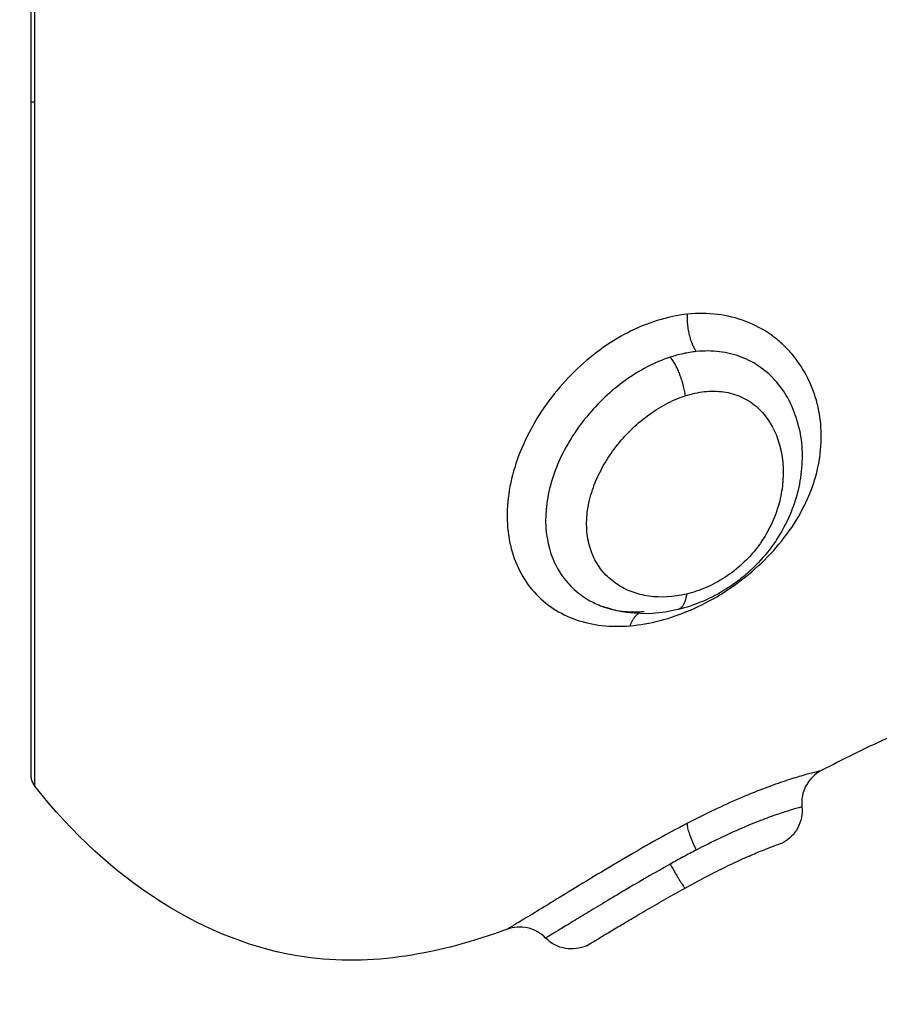
# Model space of a CAD drawing. Units: millimetres. Extents: x 4645.3 to 4664.2, y 6261.7 to 6278.2.
# Drawn here: x 4649.2 to 4649.2, y 6266.4 to 6266.5 of the extents above; entities that cross this region are included whole.
import ezdxf

# ---------------------------------------------------------------- set-up
doc = ezdxf.new("R2010")
doc.units = ezdxf.units.MM
doc.layers.add('DIASTASEIS', color=253, linetype='Continuous', lineweight=5)
doc.layers.add('Make2D$Visible$Curves', color=7, linetype='Continuous')
doc.layers.add('Make2D$Visible$Tangents', color=8, linetype='Continuous')
doc.styles.get("Standard").update_dxf_attribs({"font": 'ARIALN.TTF'})
doc.dimstyles.new('STANDARD_ACAD', dxfattribs={"dimtxt": 0.18, "dimasz": 0.15, "dimexe": 0.18, "dimexo": 0.0625, "dimgap": 0.09, "dimtad": 0, "dimtih": 1, "dimtoh": 1, "dimzin": 0, "dimdsep": 46, "dimtxsty": 'Standard', "dimblk": 'OBLIQUE', "dimcen": 0.09, "dimadec": 0, "dimazin": 0, "dimtfac": 1, "dimtofl": 0, "dimtmove": 0, "dimatfit": 3, "dimfxl": 1, "dimtolj": 1, "dimtzin": 0, "dimarcsym": 0})

# ---------------------------------------------------------------- blocks, each defined once
blk = doc.blocks.new('_Oblique')
at = {"color": 0, "linetype": 'ByBlock', "lineweight": -2, "transparency": 16777216}
blk.add_line((-0.5, -0.5), (0.5, 0.5), dxfattribs=at)
blk = doc.blocks.new('*D4')
at = {"layer": 'Defpoints', "color": 0}
for p in [(4649.343335, 6270.479773), (4645.642409, 6262.658915), (4649.88302, 6262.658915)]:
    blk.add_point(p, dxfattribs=at)
at = {"layer": 'DIASTASEIS', "color": 0, "lineweight": -2}
for p, q in [((4649.280835, 6270.479773), (4645.462409, 6270.479773)), ((4645.642409, 6270.479773), (4645.642409, 6266.751247)), ((4645.642409, 6262.658915), (4645.642409, 6266.387441)), ((4649.82052, 6262.658915), (4645.462409, 6262.658915))]:
    blk.add_line(p, q, dxfattribs=at)
at = {"layer": 'DIASTASEIS', "color": 0, "linetype": 'ByBlock', "lineweight": -2, "xscale": 0.15, "yscale": 0.15, "zscale": 0.15}
for p, rotation in [((4645.642409, 6270.479773), 90), ((4645.642409, 6262.658915), 270)]:
    blk.add_blockref('_Oblique', p, dxfattribs=dict(at, rotation=rotation))
at = {"layer": 'DIASTASEIS', "color": 0, "insert": (4645.642409, 6266.569344), "char_height": 0.18, "attachment_point": 5}
blk.add_mtext('\\A1;\\A1;7.80', dxfattribs=at)
blk = doc.blocks.new('*D5')
at = {"layer": 'Defpoints', "color": 0}
for p in [(4647.688032, 6269.501864), (4647.688032, 6267.16826), (4653.097035, 6264.75326)]:
    blk.add_point(p, dxfattribs=at)
at = {"layer": 'DIASTASEIS', "color": 0, "lineweight": -2}
for p, q in [((4647.688032, 6267.23076), (4647.688032, 6269.681864)), ((4653.097035, 6264.81576), (4653.097035, 6269.681864)), ((4647.688032, 6269.501864), (4650.111054, 6269.501864)), ((4653.097035, 6269.501864), (4650.674014, 6269.501864))]:
    blk.add_line(p, q, dxfattribs=at)
at = {"layer": 'DIASTASEIS', "color": 0, "linetype": 'ByBlock', "lineweight": -2, "xscale": 0.15, "yscale": 0.15, "zscale": 0.15, "rotation": 180}
blk.add_blockref('_Oblique', (4647.688032, 6269.501864), dxfattribs=at)
at = {"layer": 'DIASTASEIS', "color": 0, "linetype": 'ByBlock', "lineweight": -2, "xscale": 0.15, "yscale": 0.15, "zscale": 0.15}
blk.add_blockref('_Oblique', (4653.097035, 6269.501864), dxfattribs=at)
at = {"layer": 'DIASTASEIS', "color": 0, "insert": (4650.392534, 6269.501864), "char_height": 0.18, "attachment_point": 5}
blk.add_mtext('\\A1;\\A1;5.40', dxfattribs=at)
blk = doc.blocks.new('KATOPSH_S133')
at = {"layer": 'Make2D$Visible$Curves', "color": 0, "lineweight": -3}
for points, knots in [([(4655.046632, 6305.258034), (4655.048495, 6305.258713), (4655.053038, 6305.259576), (4655.057567, 6305.256713), (4655.059615, 6305.254104)], [-15.281526, -15.281526, -15.281526, -15.281526, -9.031224, 0, 0, 0, 0]), ([(4655.044446, 6305.258486), (4655.044446, 6305.258486), (4655.044428, 6305.258475), (4655.044354, 6305.258431), (4655.0443, 6305.258398), (4655.044158, 6305.258314), (4655.044071, 6305.258261), (4655.04387, 6305.258141), (4655.043757, 6305.258073), (4655.043506, 6305.257924), (4655.043369, 6305.257842), (4655.04308, 6305.25767), (4655.042927, 6305.25758), (4655.042605, 6305.257392), (4655.042437, 6305.257295), (4655.042096, 6305.2571), (4655.041921, 6305.257002), (4655.041741, 6305.256903)], [0, 0, 0, 0, 0.611697, 0.611697, 1.223395, 1.223395, 1.835092, 1.835092, 2.44679, 2.44679, 3.058487, 3.058487, 3.670184, 3.670184, 4.281882, 4.281882, 4.893579, 4.893579, 4.893579, 4.893579]), ([(4655.044446, 6305.258486), (4655.044628, 6305.258569), (4655.044831, 6305.258595), (4655.045028, 6305.258561), (4655.045236, 6305.258526), (4655.045427, 6305.258425), (4655.045574, 6305.258275)], [0.000386, 0.000386, 0.000386, 0.000386, 0.604711, 0.604711, 0.604711, 1.242295, 1.242295, 1.242295, 1.242295]), ([(4655.045574, 6305.258275), (4655.045709, 6305.258137), (4655.04588, 6305.258041), (4655.046068, 6305.257999), (4655.046255, 6305.257956), (4655.046451, 6305.257969), (4655.046632, 6305.258034)], [0.000092, 0.000092, 0.000092, 0.000092, 0.580921, 0.580921, 0.580921, 1.161641, 1.161641, 1.161641, 1.161641]), ([(4655.041741, 6305.256903), (4655.041561, 6305.256804), (4655.04138, 6305.256706), (4655.041026, 6305.256521), (4655.040849, 6305.25643), (4655.040508, 6305.256263), (4655.040348, 6305.256187), (4655.040047, 6305.25605), (4655.039906, 6305.255988), (4655.039659, 6305.255885), (4655.03955, 6305.255841), (4655.039363, 6305.255768), (4655.039286, 6305.25574), (4655.039164, 6305.255695), (4655.039117, 6305.255678), (4655.039057, 6305.255657), (4655.039042, 6305.255652), (4655.039042, 6305.255652)], [0, 0, 0, 0, 0.612325, 0.612325, 1.224651, 1.224651, 1.836976, 1.836976, 2.449301, 2.449301, 3.061627, 3.061627, 3.673952, 3.673952, 4.286277, 4.286277, 4.898603, 4.898603, 4.898603, 4.898603]), ([(4655.038528, 6305.254668), (4655.038507, 6305.254867), (4655.038546, 6305.255069), (4655.03864, 6305.255247), (4655.038732, 6305.255418), (4655.038872, 6305.255559), (4655.039042, 6305.255652)], [0.015314, 0.015314, 0.015314, 0.015314, 0.623403, 0.623403, 0.623403, 1.210103, 1.210103, 1.210103, 1.210103]), ([(4655.037995, 6305.253673), (4655.038173, 6305.253766), (4655.03832, 6305.25391), (4655.038415, 6305.254088), (4655.03851, 6305.254265), (4655.03855, 6305.254467), (4655.038528, 6305.254668)], [0.000667, 0.000667, 0.000667, 0.000667, 0.60905, 0.60905, 0.60905, 1.2181, 1.2181, 1.2181, 1.2181]), ([(4655.032488, 6305.251372), (4655.033732, 6305.251758), (4655.035571, 6305.252456), (4655.0374, 6305.253364), (4655.037995, 6305.253673)], [-5.831446, -5.831446, -5.831446, -5.831446, -1.897117, 0, 0, 0, 0]), ([(4655.041939, 6305.249245), (4655.042403, 6305.249357), (4655.04286, 6305.249386), (4655.043306, 6305.249329), (4655.043532, 6305.2493), (4655.043752, 6305.249249), (4655.043964, 6305.249174), (4655.043979, 6305.249169), (4655.043995, 6305.249163), (4655.04401, 6305.249158)], [0, 0, 0, 0, 1.519504, 1.519504, 1.519504, 2.291439, 2.291439, 2.291439, 2.347789, 2.347789, 2.347789, 2.347789]), ([(4655.04399, 6305.249165), (4655.043989, 6305.249165), (4655.043988, 6305.249166), (4655.043988, 6305.249166), (4655.043829, 6305.249223), (4655.043658, 6305.249263), (4655.043471, 6305.249286), (4655.043284, 6305.249308), (4655.04308, 6305.249313), (4655.042869, 6305.249296)], [0.034331, 0.034331, 0.034331, 0.034331, 0.038751, 0.038751, 0.038751, 0.850216, 0.850216, 0.850216, 1.673555, 1.673555, 1.673555, 1.673555]), ([(4655.038606, 6305.244254), (4655.038601, 6305.244274), (4655.038597, 6305.244295), (4655.038593, 6305.244316), (4655.038547, 6305.244542), (4655.038524, 6305.244773), (4655.038522, 6305.245007), (4655.038521, 6305.245238), (4655.03854, 6305.245474), (4655.038581, 6305.245706), (4655.038621, 6305.245937), (4655.038681, 6305.246165), (4655.038761, 6305.246392), (4655.038842, 6305.246618), (4655.038944, 6305.246842), (4655.039064, 6305.247056), (4655.039184, 6305.247271), (4655.039322, 6305.247476), (4655.039479, 6305.247671), (4655.039636, 6305.247867), (4655.039813, 6305.248053), (4655.040001, 6305.248221), (4655.040095, 6305.248305), (4655.040192, 6305.248384), (4655.040292, 6305.24846), (4655.040393, 6305.248536), (4655.040497, 6305.248608), (4655.040603, 6305.248675), (4655.040814, 6305.248809), (4655.041032, 6305.248923), (4655.041256, 6305.249018), (4655.04148, 6305.249114), (4655.04171, 6305.24919), (4655.041939, 6305.249245)], [0.112048, 0.112048, 0.112048, 0.112048, 0.181982, 0.181982, 0.181982, 0.94469, 0.94469, 0.94469, 1.703136, 1.703136, 1.703136, 2.454233, 2.454233, 2.454233, 3.21153, 3.21153, 3.21153, 3.965827, 3.965827, 3.965827, 4.728152, 4.728152, 4.728152, 5.105274, 5.105274, 5.105274, 5.485608, 5.485608, 5.485608, 6.239877, 6.239877, 6.239877, 6.995837, 6.995837, 6.995837, 6.995837])]:
    blk.add_open_spline(points, degree=3, knots=knots, dxfattribs=at)
blk.add_rational_spline([(4655.059615, 6305.254104), (4655.059721, 6305.253968), (4655.059721, 6305.253795)], [0.856627296087, 0.874770436505, 1], degree=2, dxfattribs=at)
for points in [[(4655.059721, 6305.253795), (4655.059721, 6305.253795), (4655.059721, 6305.248377), (4655.059721, 6305.242958), (4655.059721, 6305.235295)], [(4655.059721, 6305.235295), (4655.059721, 6305.227632), (4655.059721, 6305.222214), (4655.059721, 6305.216795), (4655.059721, 6305.216795)]]:
    blk.add_rational_spline(points, [1, 0.853553390593, 0.853553390593, 0.853553390593, 1], degree=2, knots=[0, 0, 0, 15.325902, 15.325902, 30.651804, 30.651804, 30.651804], dxfattribs=at)
blk.add_open_spline([(4655.038606, 6305.244254), (4655.038606, 6305.244253), (4655.038606, 6305.244253), (4655.038606, 6305.244253)], degree=3, dxfattribs=at)
at = {"layer": 'Make2D$Visible$Tangents', "color": 0, "lineweight": -3}
for points, knots in [([(4655.04215, 6305.256243), (4655.042365, 6305.256363), (4655.042579, 6305.256485), (4655.042992, 6305.256724), (4655.043192, 6305.256842), (4655.04358, 6305.257073), (4655.043769, 6305.257186), (4655.044122, 6305.257399), (4655.044288, 6305.257499), (4655.044599, 6305.257688), (4655.044744, 6305.257775), (4655.044999, 6305.25793), (4655.045112, 6305.257998), (4655.045305, 6305.258114), (4655.045384, 6305.258161), (4655.045502, 6305.258232), (4655.045542, 6305.258255), (4655.04557, 6305.258272), (4655.045575, 6305.258275), (4655.045575, 6305.258275)], [-11.7815, -11.7815, -11.7815, -11.7815, -11.045156, -11.045156, -10.308813, -10.308813, -9.572469, -9.572469, -8.836125, -8.836125, -8.099781, -8.099781, -7.363438, -7.363438, -6.627094, -6.627094, -5.89075, -5.89075, -5.551932, -5.551932, -5.551932, -5.551932]), ([(4655.041673, 6305.25512), (4655.041984, 6305.255281), (4655.042296, 6305.255451), (4655.042911, 6305.255795), (4655.043215, 6305.255971), (4655.043797, 6305.256315), (4655.044079, 6305.256484), (4655.044618, 6305.25681), (4655.044869, 6305.256964), (4655.045334, 6305.257248), (4655.04555, 6305.25738), (4655.045926, 6305.257609), (4655.046088, 6305.257707), (4655.046288, 6305.257828), (4655.046348, 6305.257864), (4655.04645, 6305.257926), (4655.046493, 6305.257951), (4655.046561, 6305.257992), (4655.046588, 6305.258008), (4655.046623, 6305.258029), (4655.046632, 6305.258034), (4655.046632, 6305.258034)], [-8.445703, -8.445703, -8.445703, -8.445703, -7.38999, -7.38999, -6.334277, -6.334277, -5.278564, -5.278564, -4.222852, -4.222852, -3.167139, -3.167139, -2.111426, -2.111426, -1.583569, -1.583569, -1.055713, -1.055713, -0.527856, -0.527856, 0, 0, 0, 0]), ([(4655.041431, 6305.255856), (4655.041551, 6305.255918), (4655.041671, 6305.255982), (4655.041911, 6305.256111), (4655.042031, 6305.256177), (4655.04215, 6305.256243)], [0, 0, 0, 0, 0.4101167, 0.4101167, 0.8202333, 0.8202333, 0.8202333, 0.8202333]), ([(4655.038528, 6305.254668), (4655.038528, 6305.254668), (4655.038533, 6305.254669), (4655.03856, 6305.254677), (4655.038598, 6305.254687), (4655.038711, 6305.254719), (4655.038788, 6305.254742), (4655.038976, 6305.254801), (4655.039088, 6305.254837), (4655.039349, 6305.254927), (4655.0395, 6305.254981), (4655.039827, 6305.255108), (4655.040004, 6305.25518), (4655.040384, 6305.255345), (4655.040588, 6305.255438), (4655.041001, 6305.255636), (4655.041213, 6305.255743), (4655.041431, 6305.255856)], [-5.521435, -5.521435, -5.521435, -5.521435, -5.162073, -5.162073, -4.424634, -4.424634, -3.687195, -3.687195, -2.949756, -2.949756, -2.212317, -2.212317, -1.474878, -1.474878, -0.737439, -0.737439, 0, 0, 0, 0]), ([(4655.037995, 6305.253673), (4655.037995, 6305.253673), (4655.038086, 6305.253694), (4655.038358, 6305.253766), (4655.03847, 6305.253797), (4655.038732, 6305.253875), (4655.038882, 6305.253922), (4655.039221, 6305.254037), (4655.03941, 6305.254104), (4655.03981, 6305.254257), (4655.040022, 6305.254343), (4655.040473, 6305.254537), (4655.040707, 6305.254644), (4655.041183, 6305.254871), (4655.041425, 6305.254992), (4655.041673, 6305.25512)], [0, 0, 0, 0, 1.682099, 1.682099, 2.523149, 2.523149, 3.364199, 3.364199, 4.205248, 4.205248, 5.046298, 5.046298, 5.887348, 5.887348, 6.728397, 6.728397, 6.728397, 6.728397]), ([(4655.04325, 6305.24969), (4655.042982, 6305.249668), (4655.042704, 6305.249619), (4655.042147, 6305.249474), (4655.041869, 6305.249378), (4655.041315, 6305.249138), (4655.041035, 6305.248993), (4655.040502, 6305.248667), (4655.040245, 6305.248484), (4655.039753, 6305.248079), (4655.039521, 6305.247858), (4655.039102, 6305.247393), (4655.03891, 6305.247144), (4655.038579, 6305.246631), (4655.03844, 6305.246367), (4655.038214, 6305.245823), (4655.038129, 6305.245545), (4655.038018, 6305.244992), (4655.037992, 6305.244715), (4655.037998, 6305.244162), (4655.038031, 6305.243893), (4655.038123, 6305.243504), (4655.038161, 6305.243376), (4655.038252, 6305.243125), (4655.038305, 6305.243001), (4655.038483, 6305.242644), (4655.038627, 6305.242425), (4655.03888, 6305.242126), (4655.038971, 6305.242031), (4655.039165, 6305.241853), (4655.039268, 6305.241769), (4655.03959, 6305.24154), (4655.039822, 6305.241417), (4655.040317, 6305.241226), (4655.040582, 6305.241161), (4655.041118, 6305.241096), (4655.041392, 6305.241094), (4655.041673, 6305.241123)], [0, 0, 0, 0, 0.953922, 0.953922, 1.907845, 1.907845, 2.861767, 2.861767, 3.81569, 3.81569, 4.769612, 4.769612, 5.723534, 5.723534, 6.677457, 6.677457, 7.631379, 7.631379, 8.585301, 8.585301, 9.539224, 9.539224, 10.016185, 10.016185, 10.493146, 10.493146, 11.447069, 11.447069, 11.92403, 11.92403, 12.400991, 12.400991, 13.354913, 13.354913, 14.308836, 14.308836, 15.262758, 15.262758, 15.262758, 15.262758]), ([(4655.041673, 6305.241123), (4655.041951, 6305.241152), (4655.042229, 6305.24121), (4655.04278, 6305.241382), (4655.043053, 6305.241496), (4655.043581, 6305.241768), (4655.043837, 6305.241927), (4655.044332, 6305.242289), (4655.04457, 6305.242492), (4655.045013, 6305.242927), (4655.045221, 6305.24316), (4655.045605, 6305.243659), (4655.045778, 6305.24392), (4655.046079, 6305.244456), (4655.04621, 6305.244734), (4655.046422, 6305.2453), (4655.046501, 6305.245582), (4655.046607, 6305.246143), (4655.046634, 6305.246425), (4655.04663, 6305.246967), (4655.0466, 6305.247226), (4655.046485, 6305.247723), (4655.0464, 6305.247959), (4655.046182, 6305.248388), (4655.046049, 6305.248584), (4655.045736, 6305.248935), (4655.045561, 6305.249085), (4655.045174, 6305.24934), (4655.04496, 6305.249445), (4655.044511, 6305.249601), (4655.044274, 6305.249654), (4655.043777, 6305.24971), (4655.043515, 6305.249712), (4655.04325, 6305.24969)], [0, 0, 0, 0, 0.942252, 0.942252, 1.884504, 1.884504, 2.826756, 2.826756, 3.769008, 3.769008, 4.71126, 4.71126, 5.653511, 5.653511, 6.595763, 6.595763, 7.538015, 7.538015, 8.480267, 8.480267, 9.422519, 9.422519, 10.364771, 10.364771, 11.307023, 11.307023, 12.249275, 12.249275, 13.191527, 13.191527, 14.133779, 14.133779, 15.076031, 15.076031, 15.076031, 15.076031]), ([(4655.044006, 6305.249159), (4655.043969, 6305.249173), (4655.043932, 6305.249186), (4655.043716, 6305.249254), (4655.043529, 6305.249293), (4655.043221, 6305.249326), (4655.043105, 6305.249332), (4655.042988, 6305.249332)], [-1.62783, -1.62783, -1.62783, -1.62783, -1.472688, -1.472688, -0.736344, -0.736344, -0.312775, -0.312775, -0.312775, -0.312775]), ([(4655.04215, 6305.242306), (4655.042365, 6305.242376), (4655.042579, 6305.242467), (4655.042992, 6305.242682), (4655.043192, 6305.242805), (4655.04358, 6305.243085), (4655.043769, 6305.243241), (4655.044122, 6305.243574), (4655.044288, 6305.243751), (4655.044599, 6305.24413), (4655.044744, 6305.244332), (4655.044999, 6305.244742), (4655.045112, 6305.244954), (4655.045305, 6305.245389), (4655.045384, 6305.245612), (4655.045502, 6305.246052), (4655.045542, 6305.246271), (4655.0456, 6305.246926), (4655.045554, 6305.247339), (4655.045364, 6305.247893), (4655.045283, 6305.248063), (4655.045084, 6305.248377), (4655.044966, 6305.248521), (4655.044704, 6305.248772), (4655.044559, 6305.248881), (4655.044279, 6305.249045), (4655.044147, 6305.249107), (4655.04401, 6305.249158)], [-11.7815, -11.7815, -11.7815, -11.7815, -11.045156, -11.045156, -10.308813, -10.308813, -9.572469, -9.572469, -8.836125, -8.836125, -8.099781, -8.099781, -7.363438, -7.363438, -6.627094, -6.627094, -5.89075, -5.89075, -4.418063, -4.418063, -3.681719, -3.681719, -2.945375, -2.945375, -2.209031, -2.209031, -1.633391, -1.633391, -1.633391, -1.633391]), ([(4655.041741, 6305.24337), (4655.041561, 6305.243311), (4655.041382, 6305.243271), (4655.041029, 6305.243233), (4655.040853, 6305.243234), (4655.040514, 6305.243281), (4655.040354, 6305.243327), (4655.040054, 6305.24346), (4655.039913, 6305.243549), (4655.039542, 6305.243864), (4655.039354, 6305.244143), (4655.039168, 6305.244607), (4655.039121, 6305.244771), (4655.039059, 6305.245107), (4655.039043, 6305.245279), (4655.039041, 6305.24563), (4655.039055, 6305.245809), (4655.039113, 6305.246165), (4655.039156, 6305.246343), (4655.039275, 6305.246698), (4655.039351, 6305.246876), (4655.039532, 6305.247216), (4655.039637, 6305.247381), (4655.039879, 6305.247699), (4655.040018, 6305.247851), (4655.040313, 6305.248125), (4655.040473, 6305.24825), (4655.040812, 6305.248471), (4655.040985, 6305.248563), (4655.04134, 6305.248716), (4655.041521, 6305.248776), (4655.0417, 6305.248819)], [0, 0, 0, 0, 0.609785, 0.609785, 1.21957, 1.21957, 1.829355, 1.829355, 2.43914, 2.43914, 3.658711, 3.658711, 4.268496, 4.268496, 4.878281, 4.878281, 5.488066, 5.488066, 6.097851, 6.097851, 6.707636, 6.707636, 7.317421, 7.317421, 7.927207, 7.927207, 8.536992, 8.536992, 9.146777, 9.146777, 9.756562, 9.756562, 9.756562, 9.756562]), ([(4655.0417, 6305.248819), (4655.042062, 6305.248905), (4655.042408, 6305.248922), (4655.042898, 6305.248852), (4655.043052, 6305.248813), (4655.043344, 6305.248705), (4655.043483, 6305.248635), (4655.043737, 6305.248465), (4655.043852, 6305.248367), (4655.044055, 6305.248142), (4655.044145, 6305.248014), (4655.044291, 6305.247735), (4655.044347, 6305.247585), (4655.044424, 6305.247264), (4655.044445, 6305.24709), (4655.044448, 6305.246738), (4655.044431, 6305.246557), (4655.04436, 6305.246187), (4655.044306, 6305.246), (4655.044166, 6305.245634), (4655.044079, 6305.245451), (4655.043878, 6305.2451), (4655.043765, 6305.244931), (4655.043514, 6305.244607), (4655.043377, 6305.244452), (4655.043087, 6305.244167), (4655.042933, 6305.244035), (4655.042609, 6305.243794), (4655.042441, 6305.243687), (4655.042097, 6305.243505), (4655.041922, 6305.243429), (4655.041741, 6305.24337)], [0, 0, 0, 0, 1.229911, 1.229911, 1.844866, 1.844866, 2.459822, 2.459822, 3.074777, 3.074777, 3.689733, 3.689733, 4.304688, 4.304688, 4.919643, 4.919643, 5.534599, 5.534599, 6.149554, 6.149554, 6.76451, 6.76451, 7.379465, 7.379465, 7.99442, 7.99442, 8.609376, 8.609376, 9.224331, 9.224331, 9.839287, 9.839287, 9.839287, 9.839287]), ([(4655.038606, 6305.244253), (4655.03862, 6305.244188), (4655.038636, 6305.244125), (4655.038711, 6305.243864), (4655.038788, 6305.243671), (4655.038976, 6305.243312), (4655.039088, 6305.243146), (4655.039349, 6305.242841), (4655.0395, 6305.242702), (4655.039827, 6305.242469), (4655.040004, 6305.242374), (4655.040384, 6305.242228), (4655.040588, 6305.242179), (4655.041001, 6305.242129), (4655.041213, 6305.242128), (4655.041431, 6305.24215)], [-4.659963, -4.659963, -4.659963, -4.659963, -4.424634, -4.424634, -3.687195, -3.687195, -2.949756, -2.949756, -2.212317, -2.212317, -1.474878, -1.474878, -0.737439, -0.737439, 0, 0, 0, 0]), ([(4655.041431, 6305.24215), (4655.041551, 6305.242162), (4655.041671, 6305.242182), (4655.041911, 6305.242234), (4655.042031, 6305.242267), (4655.04215, 6305.242306)], [0, 0, 0, 0, 0.4101167, 0.4101167, 0.8202333, 0.8202333, 0.8202333, 0.8202333])]:
    blk.add_open_spline(points, degree=3, knots=knots, dxfattribs=at)
for points, weights in [([(4655.04215, 6305.256243), (4655.041813, 6305.256841), (4655.041741, 6305.256903)], [1, 0.818334081183, 1]), ([(4655.041431, 6305.255856), (4655.041702, 6305.255285), (4655.041673, 6305.25512)], [1, 0.839745857395, 1]), ([(4655.059615, 6305.254104), (4655.059615, 6305.254104), (4655.059615, 6305.235295)], [1, 0.707106781187, 1]), ([(4655.04325, 6305.24969), (4655.043167, 6305.249453), (4655.043023, 6305.249353)], [1, 0.937505700325, 0.956891300965]), ([(4655.0417, 6305.248819), (4655.041743, 6305.249198), (4655.041939, 6305.249245)], [1, 0.906033840173, 1]), ([(4655.04215, 6305.242306), (4655.041813, 6305.242736), (4655.041741, 6305.24337)], [1, 0.818334081183, 1]), ([(4655.041431, 6305.24215), (4655.041702, 6305.241746), (4655.041673, 6305.241123)], [1, 0.839745857395, 1]), ([(4655.059615, 6305.235295), (4655.059721, 6305.235295), (4655.059721, 6305.235295)], [1, 0.945144350804, 1]), ([(4655.059615, 6305.235295), (4655.059615, 6305.216487), (4655.059615, 6305.216487)], [1, 0.707106781187, 1])]:
    blk.add_rational_spline(points, weights, degree=2, dxfattribs=at)
blk = doc.blocks.new('s133-')
at = {"color": 0}
blk.add_blockref('KATOPSH_S133', (-3.280127, -38.380422), dxfattribs=at)
blk = doc.blocks.new('*D22')
at = {"layer": 'Defpoints', "color": 0}
for p in [(4646.187505, 6267.594135), (4654.577815, 6264.513906), (4646.187505, 6261.904337)]:
    blk.add_point(p, dxfattribs=at)
at = {"layer": 'DIASTASEIS', "color": 0, "lineweight": -2}
for p, q in [((4646.187505, 6267.531635), (4646.187505, 6261.724337)), ((4654.577815, 6264.451406), (4654.577815, 6261.724337)), ((4646.187505, 6261.904337), (4650.10118, 6261.904337)), ((4654.577815, 6261.904337), (4650.66414, 6261.904337))]:
    blk.add_line(p, q, dxfattribs=at)
at = {"layer": 'DIASTASEIS', "color": 0, "linetype": 'ByBlock', "lineweight": -2, "xscale": 0.15, "yscale": 0.15, "zscale": 0.15, "rotation": 180}
blk.add_blockref('_Oblique', (4646.187505, 6261.904337), dxfattribs=at)
at = {"layer": 'DIASTASEIS', "color": 0, "linetype": 'ByBlock', "lineweight": -2, "xscale": 0.15, "yscale": 0.15, "zscale": 0.15}
blk.add_blockref('_Oblique', (4654.577815, 6261.904337), dxfattribs=at)
at = {"layer": 'DIASTASEIS', "color": 0, "insert": (4650.38266, 6261.904337), "char_height": 0.18, "attachment_point": 5}
blk.add_mtext('\\A1;\\A1;8.40', dxfattribs=at)

msp = doc.modelspace()

# ---------------------------------------------------------------- block references
at = {"rotation": 180}
msp.add_blockref('s133-', (9300.967917, 12533.303134), dxfattribs=at)

# ---------------------------------------------------------------- dimensions: what is measured, and where the dimension line sits
at = {"layer": 'DIASTASEIS'}
dim = msp.add_linear_dim(base=(4645.642409, 6262.658915), p1=(4649.343335, 6270.479773), p2=(4649.88302, 6262.658915), angle=270, text='\\A1;<>0', dimstyle='STANDARD_ACAD', override={"dimdec": 1, "dimtxsty": 'Standard', "dimtmove": 2}, dxfattribs=at)
dim.commit()
dim.dimension.update_dxf_attribs({"geometry": '*D4', "text_midpoint": (4645.642409, 6266.569344)})
for base, p1, p2, picture, middle in [((4647.688032, 6269.501864), (4653.097035, 6264.75326), (4647.688032, 6267.16826), '*D5', (4650.392534, 6269.501864)), ((4646.187505, 6261.904337), (4654.577815, 6264.513906), (4646.187505, 6267.594135), '*D22', (4650.38266, 6261.904337))]:
    dim = msp.add_linear_dim(base=base, p1=p1, p2=p2, text='\\A1;<>0', dimstyle='STANDARD_ACAD', override={"dimdec": 1, "dimtxsty": 'Standard', "dimtmove": 2}, dxfattribs=at)
    dim.commit()
    dim.dimension.update_dxf_attribs({"geometry": picture, "text_midpoint": middle})

doc.saveas('drawing.dxf')
